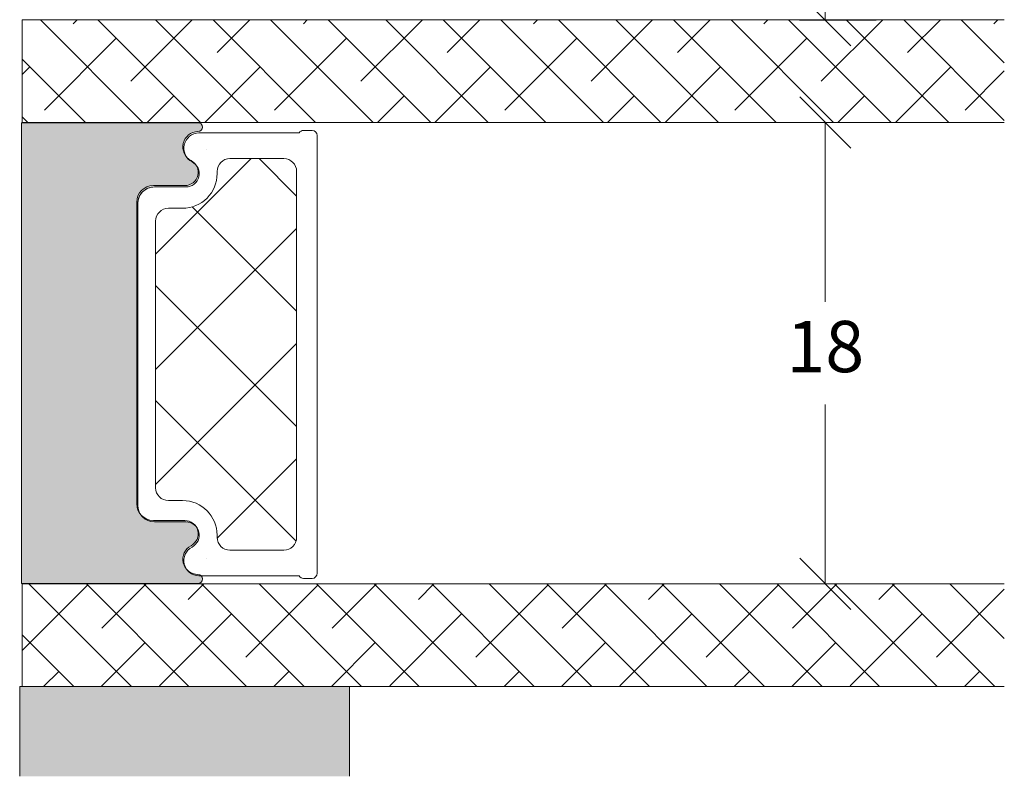
# Model space of a CAD drawing. Units: millimetres. Extents: x -6206 to 4269, y 223 to 1735.
# Drawn here: x -6045 to -6007, y 1464 to 1494 of the extents above; entities that cross this region are included whole.
import ezdxf

# ---------------------------------------------------------------- set-up
doc = ezdxf.new("R2010")
doc.units = ezdxf.units.MM
doc.layers.add('1', color=7, linetype='Continuous')
doc.layers.add('GLAS', color=3, linetype='Continuous')
doc.styles.get("Standard").update_dxf_attribs({"font": 'txt.shx', "height": 2})

# ---------------------------------------------------------------- blocks, each defined once
blk = doc.blocks.new('_Oblique')
at = {"color": 0, "lineweight": -2}
blk.add_line((-0.5, -0.5), (0.5, 0.5), dxfattribs=at)

msp = doc.modelspace()

# ---------------------------------------------------------------- hatches: boundary and pattern name
at = {"lineweight": 9}
h = msp.add_hatch(color=256, dxfattribs=at)
h.set_gradient(color1=(41, 41, 41), color2=(0, 0, 0), one_color=1, name='INVCURVED')
edge = h.paths.add_edge_path()
edge.add_arc((-6038.114058467631, 1488.820132668169), 0.5956605145531235, 90.54448543642498, 242.4707103154613)
edge.add_arc((-6038.629718982185, 1487.830793182724), 0.5199999999994442, 270.0000000000022, 422.47071031544436, ccw=False)
edge.add_line((-6038.629718982185, 1487.310793182724), (-6039.859718982186, 1487.310793182723))
edge.add_arc((-6039.859718982184, 1486.660793182722), 0.6500000000010004, 90.00000000010019, 179.9999999999599)
edge.add_line((-6040.509718982185, 1486.660793182723), (-6040.509718982185, 1474.901948462668))
edge.add_arc((-6039.859718982185, 1474.901948462668), 0.6500000000005457, 180, 269.9999999999599)
edge.add_line((-6039.859718982185, 1474.251948462667), (-6038.629718982185, 1474.251948462666))
edge.add_arc((-6038.629718982185, 1473.731948462667), 0.5199999999994431, 297.5292896845557, 449.9999999999977, ccw=False)
edge.add_arc((-6038.114058467632, 1472.742608977221), 0.595660514553072, 117.5292896845188, 269.4555145635729)
edge.add_arc((-6038.119732430344, 1471.971961910827), 0.1750134486747429, 269.9956054276967, 449.9955973506396, ccw=False)
edge.add_line((-6038.119745853833, 1471.796948462667), (-6045.007539649672, 1471.796948462666))
edge.add_line((-6045.007539649672, 1471.796948462666), (-6045.007539649672, 1489.765793182723))
edge.add_line((-6045.007539649671, 1489.765793182723), (-6038.119745853832, 1489.765793182723))
edge.add_arc((-6038.119732430344, 1489.590779734563), 0.1750134486747444, -89.99559735056522, 90.00439457230328, ccw=False)
h = msp.add_hatch(dxfattribs=at)
h.set_pattern_fill('NET', color=256, angle=45, style=0)
h.set_pattern_definition([(45, (-5315.223469585662, -1625.389230356496), (-2.245064030267288, 2.245064030267288), []), (135, (-5315.223469585662, -1625.389230356496), (-2.245064030267288, -2.245064030267288), [])])
edge = h.paths.add_edge_path()
edge.add_arc((-6036.870438108363, 1473.594341362873), 0.5, 180, 270, ccw=False)
edge.add_line((-6037.370438108363, 1473.594341362873), (-6037.370438108363, 1473.679341362873))
edge.add_arc((-6038.720438108363, 1473.679341362872), 1.349999999999568, 360.0000000000434, 450.0000000000241)
edge.add_line((-6038.720438108363, 1475.029341362871), (-6039.270438108363, 1475.029341362872))
edge.add_arc((-6039.270438108363, 1475.529341362872), 0.5, 180, 270, ccw=False)
edge.add_line((-6039.770438108363, 1475.529341362872), (-6039.770438108363, 1485.928186082929))
edge.add_arc((-6039.270438108363, 1485.928186082929), 0.5, 90, 180, ccw=False)
edge.add_line((-6039.270438108363, 1486.428186082929), (-6038.720438108363, 1486.428186082929))
edge.add_arc((-6038.720438108363, 1487.778186082928), 1.349999999999795, 269.9999999999855, 359.9999999999856)
edge.add_line((-6037.370438108363, 1487.778186082928), (-6037.370438108363, 1487.863186082928))
edge.add_arc((-6036.870438108363, 1487.863186082928), 0.5, 90, 180, ccw=False)
edge.add_line((-6036.870438108363, 1488.363186082928), (-6034.770438108362, 1488.363186082928))
edge.add_arc((-6034.770438108363, 1487.863186082928), 0.5, 360, 450, ccw=False)
edge.add_line((-6034.270438108363, 1487.863186082928), (-6034.270438108363, 1473.594341362873))
edge.add_arc((-6034.770438108363, 1473.594341362873), 0.5, 270, 360, ccw=False)
edge.add_line((-6034.770438108363, 1473.094341362873), (-6036.870438108363, 1473.094341362873))
h = msp.add_hatch(color=256, dxfattribs=at)
h.set_gradient(color1=(132, 132, 132), color2=(130, 130, 130), one_color=1, tint=0.5099999904632568)
h.paths.add_polyline_path([(-6045.073461376572, 1467.777402722812), (-6045.073461376572, 1464.277402722813), (-6032.211751439826, 1464.277402722811), (-6032.211751439826, 1467.777402722812)])

# ---------------------------------------------------------------- linework, layer by layer
at = {"color": 1, "lineweight": 9}
for p, q in [((-6013.650550153106, 1493.765380420787), (-6013.650550153106, 1500.76538251202)), ((-6011.667895849911, 1493.765380420787), (-6014.650550153106, 1493.765380420787)), ((-6011.664507500127, 1489.777406905278), (-6014.647161803322, 1489.777406905278)), ((-6013.647161803322, 1489.777406905278), (-6013.647161803322, 1482.777404814045)), ((-6013.647161803322, 1471.777402722812), (-6013.647161803322, 1478.777404814045)), ((-6011.664507500127, 1471.777402722812), (-6014.647161803322, 1471.777402722812))]:
    msp.add_line(p, q, dxfattribs=at)
at = {"linetype": 'Continuous', "lineweight": 9}
for p, q in [((-6040.265791815784, 1489.777406905276), (-6044.265791815784, 1493.777406905276)), ((-6042.834273596027, 1493.777406905277), (-6042.988766698339, 1493.622913802966)), ((-6038.020727785517, 1489.777406905276), (-6042.020727785516, 1493.777406905276)), ((-6038.344145535491, 1493.777406905277), (-6040.74370266807, 1491.377849772698)), ((-6035.775663755249, 1489.777406905277), (-6039.775663755248, 1493.777406905276)), ((-6033.530599724982, 1489.777406905276), (-6037.530599724982, 1493.777406905276)), ((-6036.099081505224, 1493.777406905277), (-6037.376106622671, 1492.50038178783)), ((-6031.285535694715, 1489.777406905277), (-6035.285535694715, 1493.777406905277)), ((-6033.854017474957, 1493.777406905276), (-6034.008510577269, 1493.622913802964)), ((-6029.040471664447, 1489.777406905277), (-6033.040471664448, 1493.777406905277)), ((-6029.363889414422, 1493.777406905276), (-6031.763446547003, 1491.377849772696)), ((-6026.79540763418, 1489.777406905277), (-6030.79540763418, 1493.777406905277)), ((-6024.550343603913, 1489.777406905276), (-6028.550343603913, 1493.777406905276)), ((-6027.118825384156, 1493.777406905277), (-6028.395850501601, 1492.500381787831)), ((-6022.305279573646, 1489.777406905276), (-6026.305279573646, 1493.777406905276)), ((-6024.873761353887, 1493.777406905277), (-6025.0282544562, 1493.622913802964)), ((-6020.060215543378, 1489.777406905276), (-6024.060215543378, 1493.777406905276)), ((-6020.383633293352, 1493.777406905277), (-6022.783190425933, 1491.377849772696)), ((-6017.81515151311, 1489.777406905276), (-6021.81515151311, 1493.777406905276)), ((-6015.570087482844, 1489.777406905277), (-6019.570087482844, 1493.777406905276)), ((-6018.138569263086, 1493.777406905277), (-6019.415594380531, 1492.500381787831)), ((-6013.325023452576, 1489.777406905276), (-6017.325023452577, 1493.777406905276)), ((-6015.893505232818, 1493.777406905277), (-6016.047998335131, 1493.622913802964)), ((-6011.079959422309, 1489.777406905277), (-6015.079959422309, 1493.777406905277)), ((-6011.403377172284, 1493.777406905277), (-6013.802934304864, 1491.377849772698)), ((-6008.834895392041, 1489.777406905276), (-6012.834895392041, 1493.777406905276)), ((-6006.664507500125, 1489.852083043627), (-6010.589831361774, 1493.777406905276)), ((-6009.158313142017, 1493.777406905277), (-6010.435338259462, 1492.500381787832)), ((-6006.664507500125, 1492.097147073895), (-6008.344767331507, 1493.777406905276)), ((-6006.913249111749, 1493.777406905277), (-6007.067742214061, 1493.622913802965)), ((-6041.304968675637, 1493.061647795398), (-6044.111298713471, 1490.255317757564)), ((-6032.324712554569, 1493.061647795397), (-6035.131042592404, 1490.255317757563)), ((-6023.3444564335, 1493.061647795398), (-6026.150786471334, 1490.255317757563)), ((-6014.364200312431, 1493.061647795397), (-6017.170530350266, 1490.255317757563)), ((-6042.510855846051, 1489.777406905277), (-6044.973465933504, 1492.24001699273)), ((-6044.672564721039, 1491.939115780265), (-6044.973465933505, 1491.638214567798)), ((-6035.692308599969, 1491.939115780263), (-6037.854017474956, 1489.777406905277)), ((-6026.7120524789, 1491.939115780264), (-6028.873761353886, 1489.777406905278)), ((-6017.731796357831, 1491.939115780264), (-6019.893505232818, 1489.777406905277)), ((-6008.751540236761, 1491.939115780264), (-6010.913249111748, 1489.777406905277)), ((-6006.664507500126, 1491.781084486633), (-6008.190274229194, 1490.255317757564)), ((-6039.059904645371, 1490.816583765129), (-6040.099081505225, 1489.777406905276)), ((-6030.079648524301, 1490.816583765131), (-6031.118825384155, 1489.777406905278)), ((-6021.099392403231, 1490.81658376513), (-6022.138569263085, 1489.777406905277)), ((-6012.119136282162, 1490.816583765132), (-6013.158313142016, 1489.777406905278)), ((-6044.755919876318, 1489.777406905277), (-6044.973465933504, 1489.994952962462)), ((-6042.427500690771, 1471.733539507858), (-6044.973461376571, 1469.187578822057)), ((-6040.716427935991, 1467.777402722812), (-6044.716427935991, 1471.777402722811)), ((-6038.471363905725, 1467.777402722811), (-6042.471363905725, 1471.777402722811)), ((-6040.138573445551, 1471.777402722812), (-6041.866234683204, 1470.049741485158)), ((-6036.226299875457, 1467.777402722812), (-6040.226299875456, 1471.777402722811)), ((-6037.893509415284, 1471.777402722811), (-6038.498638637803, 1471.172273500292)), ((-6033.981235845189, 1467.777402722811), (-6037.981235845189, 1471.777402722811)), ((-6033.447244569702, 1471.733539507859), (-6036.253574607536, 1468.927209470025)), ((-6031.736171814922, 1467.777402722811), (-6035.736171814922, 1471.777402722811)), ((-6029.491107784655, 1467.777402722811), (-6033.491107784655, 1471.777402722811)), ((-6031.158317324483, 1471.777402722812), (-6032.885978562135, 1470.049741485159)), ((-6027.246043754388, 1467.777402722812), (-6031.246043754387, 1471.777402722811)), ((-6028.913253294214, 1471.777402722812), (-6029.518382516734, 1471.172273500291)), ((-6025.00097972412, 1467.777402722811), (-6029.00097972412, 1471.777402722811)), ((-6024.466988448634, 1471.733539507857), (-6027.273318486468, 1468.927209470023)), ((-6022.755915693853, 1467.777402722812), (-6026.755915693853, 1471.777402722811)), ((-6020.510851663586, 1467.777402722811), (-6024.510851663586, 1471.777402722811)), ((-6022.178061203413, 1471.777402722811), (-6023.905722441067, 1470.049741485157)), ((-6018.265787633319, 1467.777402722812), (-6022.265787633318, 1471.777402722811)), ((-6019.932997173145, 1471.777402722812), (-6020.538126395664, 1471.172273500292)), ((-6016.020723603051, 1467.777402722811), (-6020.020723603051, 1471.777402722811)), ((-6015.486732327564, 1471.733539507858), (-6018.293062365398, 1468.927209470024)), ((-6013.775659572784, 1467.777402722811), (-6017.775659572784, 1471.777402722811)), ((-6011.530595542516, 1467.777402722811), (-6015.530595542516, 1471.777402722812)), ((-6013.197805082343, 1471.777402722812), (-6014.925466319997, 1470.049741485157)), ((-6009.285531512249, 1467.777402722811), (-6013.285531512249, 1471.777402722811)), ((-6010.952741052076, 1471.777402722812), (-6011.557870274596, 1471.172273500291)), ((-6007.040467481982, 1467.777402722812), (-6011.040467481982, 1471.777402722812)), ((-6006.664507500125, 1471.575508214228), (-6009.312806244328, 1468.927209470024)), ((-6006.664507500125, 1469.646506771222), (-6008.795403451715, 1471.777402722811)), ((-6036.814840615104, 1470.611007492725), (-6039.621170652938, 1467.80467745489)), ((-6027.834584494033, 1470.611007492725), (-6030.640914531868, 1467.804677454891)), ((-6018.854328372965, 1470.611007492725), (-6021.660658410799, 1467.804677454891)), ((-6009.874072251896, 1470.611007492724), (-6012.68040228973, 1467.80467745489)), ((-6042.961491966258, 1467.777402722811), (-6044.973461376572, 1469.789372133125)), ((-6040.182436660503, 1469.488475477591), (-6041.893509415283, 1467.777402722811)), ((-6031.202180539434, 1469.488475477591), (-6032.913253294214, 1467.777402722811)), ((-6022.221924418364, 1469.488475477592), (-6023.932997173144, 1467.777402722812)), ((-6013.241668297296, 1469.488475477591), (-6014.952741052075, 1467.777402722812)), ((-6043.550032705904, 1468.365943462457), (-6044.138573445551, 1467.777402722811)), ((-6034.569776584835, 1468.365943462459), (-6035.158317324482, 1467.777402722813)), ((-6025.589520463767, 1468.365943462457), (-6026.178061203414, 1467.777402722811)), ((-6016.609264342697, 1468.365943462456), (-6017.197805082343, 1467.777402722811)), ((-6007.629008221628, 1468.365943462457), (-6008.217548961273, 1467.777402722813))]:
    msp.add_line(p, q, dxfattribs=at)
at = {"lineweight": 9}
for p, q in [((-6045.073461376572, 1467.777402722813), (-6045.073461376572, 1464.277402722813)), ((-6032.211751439826, 1467.777402722812), (-6045.073461376572, 1467.777402722812)), ((-6033.17069986524, 1467.777402722812), (-6043.17069986524, 1467.777402722812)), ((-6032.211751439826, 1464.277402722811), (-6032.211751439826, 1467.777402722812))]:
    msp.add_line(p, q, dxfattribs=at)
for points in [[(-6038.119718982183, 1489.415766286405, 0.7807673591898183), (-6038.389373945259, 1488.291916011506, -0.7845985001124283), (-6038.629718982185, 1487.310793182724), (-6039.859718982186, 1487.310793182723, 0.4142135623723778), (-6040.509718982185, 1486.660793182723), (-6040.509718982185, 1474.901948462668, 0.41421356237289), (-6039.859718982185, 1474.251948462667), (-6038.629718982185, 1474.251948462666, -0.7845985001124283), (-6038.389373945259, 1473.270825633884, 0.7807673591899431), (-6038.119718982183, 1472.146975358985, -0.9999999295143824), (-6038.119745853833, 1471.796948462667), (-6045.007539649672, 1471.796948462666), (-6045.007539649671, 1489.765793182723), (-6038.119745853833, 1489.765793182723, -0.9999999295137332)], [(-6038.080438108361, 1489.36315918661, 0.7807673591925802), (-6038.350093071436, 1488.239308911711, -0.7845985001125848), (-6038.590438108363, 1487.258186082929), (-6039.820438108363, 1487.258186082928, 0.4142135623729926), (-6040.470438108363, 1486.608186082928), (-6040.470438108363, 1474.849341362873, 0.41421356237289), (-6039.820438108362, 1474.199341362872), (-6038.590438108363, 1474.199341362871, -0.7845985001124283), (-6038.350093071436, 1473.21821853409, 0.7807673591899431), (-6038.080438108361, 1472.09436825919, -0.004363857630778244), (-6038.077383349863, 1472.094341362873), (-6034.171500290575, 1472.094341362874, 0.2679491924324691), (-6033.998295209816, 1471.994341362872), (-6033.670438108363, 1471.994341362873, 0.4142135623717631), (-6033.470438108363, 1472.194341362872), (-6033.470438108363, 1489.263186082928, 0.4142135623717631), (-6033.670438108363, 1489.463186082927), (-6033.998295209816, 1489.463186082928, 0.2679491924314139), (-6034.171500290575, 1489.363186082927), (-6038.077383349868, 1489.363186082928, -0.004363857640198794)]]:
    msp.add_lwpolyline(points, format="xyb", close=True, dxfattribs=at)
at = {"layer": '1', "color": 0, "lineweight": 9}
for centre, start, end in [((-6037.801553000629, 1488.903524891802), 269.9999999857739, 270.3538777717778), ((-6037.801553000629, 1488.903524891802), 269.9999999857739, 270.3538777717778), ((-6037.801553000629, 1488.903524891802), 269.9999999857739, 270.3538777717778), ((-6037.801553000629, 1488.903524891802), 269.9999999857739, 270.3538777717778), ((-6037.801553000629, 1472.554002553998), 89.64612222822227, 90.00000001422607), ((-6037.801553000629, 1472.554002553998), 89.64612222822227, 90.00000001422607), ((-6037.801553000629, 1472.554002553998), 89.64612222822227, 90.00000001422607), ((-6037.801553000629, 1472.554002553998), 89.64612222822227, 90.00000001422607)]:
    msp.add_arc(centre, 0.2000000000091404, start, end, dxfattribs=at)
at = {"layer": 'GLAS', "color": 0, "lineweight": 9}
for p, q in [((-6006.664507500125, 1493.777406905276), (-6044.973465933504, 1493.777406905276)), ((-6044.973465933504, 1493.777406905276), (-6044.973465933504, 1489.777406905276)), ((-6044.973465933504, 1489.777406905276), (-6006.664507500125, 1489.777406905277)), ((-6006.664507500125, 1471.777402722811), (-6044.973461376572, 1471.777402722811)), ((-6044.973461376572, 1471.777402722811), (-6044.973461376572, 1467.777402722811)), ((-6044.973461376572, 1467.777402722811), (-6006.664507500125, 1467.777402722812))]:
    msp.add_line(p, q, dxfattribs=at)
msp.add_lwpolyline([(-6036.870438108363, 1473.094341362873, -0.414213562373095), (-6037.370438108363, 1473.594341362873), (-6037.370438108363, 1473.679341362873, 0.4142135623729962), (-6038.720438108363, 1475.029341362871), (-6039.270438108363, 1475.029341362872, -0.414213562373095), (-6039.770438108363, 1475.529341362872), (-6039.770438108363, 1485.928186082929, -0.414213562373095), (-6039.270438108363, 1486.428186082929), (-6038.720438108363, 1486.428186082929, 0.414213562373095), (-6037.370438108363, 1487.778186082928), (-6037.370438108363, 1487.863186082928, -0.414213562373095), (-6036.870438108363, 1488.363186082928), (-6034.770438108363, 1488.363186082928, -0.414213562373095), (-6034.270438108363, 1487.863186082928), (-6034.270438108363, 1473.594341362873, -0.414213562373095), (-6034.770438108363, 1473.094341362873)], format="xyb", close=True, dxfattribs=at)
for centre, start, end in [((-6039.820438108362, 1486.608186082928), 90.00000000005213, 180), ((-6039.820438108362, 1474.849341362873), 180, 269.9999999999479)]:
    msp.add_arc(centre, 0.6500000000005457, start, end, dxfattribs=at)

# ---------------------------------------------------------------- block references
at = {"color": 1, "lineweight": 9, "xscale": 2, "yscale": 2, "zscale": 2}
for p, rotation in [((-6013.650550153106, 1493.765380420787), 270), ((-6013.647161803322, 1489.777406905278), 90), ((-6013.647161803322, 1471.777402722812), 270)]:
    msp.add_blockref('_Oblique', p, dxfattribs=dict(at, rotation=rotation))

# ---------------------------------------------------------------- texts
at = {"lineweight": 9, "insert": (-6013.647161803321, 1480.777404814046), "char_height": 2, "attachment_point": 5}
msp.add_mtext('18', dxfattribs=at)

doc.saveas('drawing.dxf')
